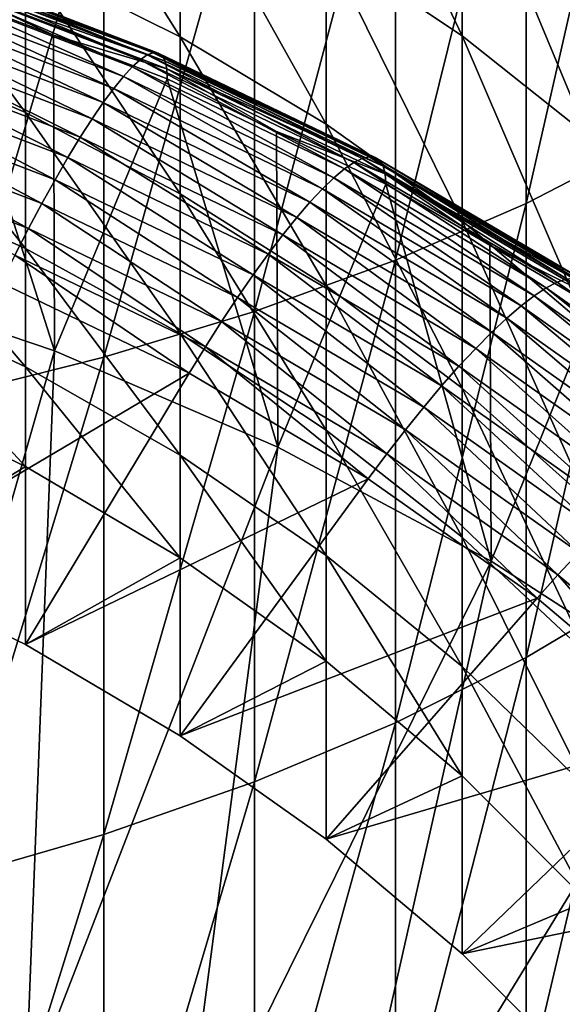
# Model space of a CAD drawing. Extents: x -32 to 32, y -279 to 0.
# Drawn here: x 8 to 12, y -164 to -156 of the extents above; entities that cross this region are included whole.
import ezdxf

# ---------------------------------------------------------------- set-up
doc = ezdxf.new("R2010")
doc.units = 0
doc.header["$MEASUREMENT"] = 0
doc.layers.add('L1', color=7, linetype='Continuous')

msp = doc.modelspace()

# ---------------------------------------------------------------- linework, layer by layer
at = {"layer": 'L1', "color": 7}
for points in [[(12.5704, -157.0697, 4.752822), (12.5704, -153.5914, 6.305979), (11.67292, -157.5314, 5.689129)], [(11.67292, -157.5314, 5.689129), (12.5704, -153.5914, 6.305979), (11.67292, -153.9804, 7.27478)], [(11.67292, -157.5314, 5.689129), (11.67292, -153.9804, 7.27478), (10.68902, -157.9573, 6.552774)], [(10.68902, -157.9573, 6.552774), (11.67292, -153.9804, 7.27478), (10.68902, -154.3392, 8.168398)], [(10.16692, -155.5849, -21.54642), (10.16692, -154.1172, -20.02989), (11.19133, -156.2697, -20.93249)], [(11.19133, -156.2697, -20.93249), (10.16692, -154.1172, -20.02989), (11.19133, -154.7532, -19.36551)], [(10.68902, -157.9573, 6.552774), (10.68902, -154.3392, 8.168398), (9.625985, -158.3442, 7.337365)], [(9.625985, -158.3442, 7.337365), (10.68902, -154.3392, 8.168398), (9.625985, -154.6651, 8.980218)], [(7.900408, -155.6959, -24.1195), (7.900408, -154.4241, -22.58701), (9.067228, -156.2755, -23.6747)], [(9.067228, -156.2755, -23.6747), (7.900408, -154.4241, -22.58701), (9.067228, -154.9682, -22.09929)], [(9.625985, -158.3442, 7.337365), (9.625985, -154.6651, 8.980218), (8.491681, -158.6893, 8.037091)], [(8.491681, -158.6893, 8.037091), (9.625985, -154.6651, 8.980218), (8.491681, -154.9558, 9.704229)], [(11.19133, -156.2697, -20.93249), (11.19133, -154.7532, -19.36551), (12.13289, -157.0176, -20.26205)], [(12.13289, -157.0176, -20.26205), (11.19133, -154.7532, -19.36551), (12.13289, -155.4478, -18.63997)], [(8.491681, -158.6893, 8.037091), (8.491681, -154.9558, 9.704229), (7.294507, -158.9899, 8.646773)], [(7.294507, -158.9899, 8.646773), (8.491681, -154.9558, 9.704229), (7.294507, -155.2091, 10.33507)], [(9.067228, -156.2755, -23.6747), (9.067228, -154.9682, -22.09929), (10.16692, -156.9327, -23.17049)], [(10.16692, -156.9327, -23.17049), (9.067228, -154.9682, -22.09929), (10.16692, -155.5849, -21.54642)], [(6.675098, -156.3213, -26.08753), (6.675098, -155.1979, -24.50159), (7.900408, -156.847, -25.74454)], [(7.900408, -156.847, -25.74454), (6.675098, -155.1979, -24.50159), (7.900408, -155.6959, -24.1195)], [(10.16692, -156.9327, -23.17049), (10.16692, -155.5849, -21.54642), (11.19133, -157.6623, -22.61059)], [(11.19133, -157.6623, -22.61059), (10.16692, -155.5849, -21.54642), (11.19133, -156.2697, -20.93249)], [(7.900408, -156.847, -25.74454), (7.900408, -155.6959, -24.1195), (9.067228, -157.4589, -25.34526)], [(9.067228, -157.4589, -25.34526), (7.900408, -155.6959, -24.1195), (9.067228, -156.2755, -23.6747)], [(7.134701, -155.7671, -38.28285), (7.091862, -155.8066, -38.04183), (8.765863, -156.4483, -37.80828)], [(7.171457, -155.747, -38.52723), (7.134701, -155.7671, -38.28285), (8.818815, -156.4127, -38.04788)], [(7.134701, -155.7671, -38.28285), (8.765863, -156.4483, -37.80828), (8.818815, -156.4127, -38.04788)], [(7.201878, -155.7463, -38.77331), (7.171457, -155.747, -38.52723), (8.864246, -156.3959, -38.29106)], [(7.171457, -155.747, -38.52723), (8.818815, -156.4127, -38.04788), (8.864246, -156.3959, -38.29106)], [(7.225758, -155.765, -39.01939), (7.201878, -155.7463, -38.77331), (8.901848, -156.3979, -38.53613)], [(7.201878, -155.7463, -38.77331), (8.864246, -156.3959, -38.29106), (8.901848, -156.3979, -38.53613)], [(7.242932, -155.803, -39.26381), (7.225758, -155.765, -39.01939), (8.931365, -156.4188, -38.78143)], [(7.225758, -155.765, -39.01939), (8.901848, -156.3979, -38.53613), (8.931365, -156.4188, -38.78143)], [(7.253284, -155.86, -39.5049), (7.242932, -155.803, -39.26381), (8.952592, -156.4583, -39.02528)], [(7.242932, -155.803, -39.26381), (8.931365, -156.4188, -38.78143), (8.952592, -156.4583, -39.02528)], [(7.043233, -155.865, -37.80582), (6.989145, -155.942, -37.57643), (8.6389, -156.5744, -37.34626)], [(7.091862, -155.8066, -38.04183), (7.043233, -155.865, -37.80582), (8.705755, -156.5023, -37.57387)], [(7.043233, -155.865, -37.80582), (8.6389, -156.5744, -37.34626), (8.705755, -156.5023, -37.57387)], [(7.091862, -155.8066, -38.04183), (8.705755, -156.5023, -37.57387), (8.765863, -156.4483, -37.80828)], [(8.965388, -156.5163, -39.26602), (8.113203, -156.264, -39.6215), (7.253284, -155.86, -39.5049)], [(7.253284, -155.86, -39.5049), (8.113203, -156.264, -39.6215), (7.256743, -155.9357, -39.74099)], [(7.253284, -155.86, -39.5049), (8.952592, -156.4583, -39.02528), (8.965388, -156.5163, -39.26602)], [(6.379325, -158.054, -46.41921), (7.256743, -155.9357, -39.74099), (8.120721, -158.6408, -46.20565)], [(6.989145, -155.942, -37.57643), (6.929968, -156.0372, -37.35523), (8.565755, -156.6642, -37.12701)], [(6.989145, -155.942, -37.57643), (8.565755, -156.6642, -37.12701), (8.6389, -156.5744, -37.34626)], [(7.256743, -155.9357, -39.74099), (8.113203, -156.264, -39.6215), (8.120721, -158.6408, -46.20565)], [(6.929968, -156.0372, -37.35523), (6.866106, -156.1497, -37.14373), (8.486819, -156.771, -36.91761)], [(6.929968, -156.0372, -37.35523), (8.486819, -156.771, -36.91761), (8.565755, -156.6642, -37.12701)], [(6.866106, -156.1497, -37.14373), (6.797996, -156.2789, -36.94338), (8.402632, -156.894, -36.7195)], [(6.866106, -156.1497, -37.14373), (8.402632, -156.894, -36.7195), (8.486819, -156.771, -36.91761)], [(6.675098, -157.3205, -27.75455), (6.675098, -156.3213, -26.08753), (7.900408, -157.8708, -27.45265)], [(7.900408, -157.8708, -27.45265), (6.675098, -156.3213, -26.08753), (7.900408, -156.847, -25.74454)], [(6.797996, -156.2789, -36.94338), (6.726103, -156.4239, -36.75553), (8.313769, -157.0325, -36.53402)], [(6.797996, -156.2789, -36.94338), (8.313769, -157.0325, -36.53402), (8.402632, -156.894, -36.7195)], [(8.120721, -158.6408, -46.20565), (8.113203, -156.264, -39.6215), (8.969663, -156.5923, -39.50201)], [(8.965388, -156.5163, -39.26602), (8.969663, -156.5923, -39.50201), (8.113203, -156.264, -39.6215)], [(9.067228, -157.4589, -25.34526), (9.067228, -156.2755, -23.6747), (10.16692, -158.1526, -24.89264)], [(10.16692, -158.1526, -24.89264), (9.067228, -156.2755, -23.6747), (10.16692, -156.9327, -23.17049)], [(11.19133, -157.6623, -22.61059), (11.19133, -156.2697, -20.93249), (12.13289, -158.4592, -21.99916)], [(12.13289, -158.4592, -21.99916), (11.19133, -156.2697, -20.93249), (12.13289, -157.0176, -20.26205)], [(8.864246, -156.3959, -38.29106), (8.818815, -156.4127, -38.04788), (10.43764, -157.1919, -37.76427)], [(8.901848, -156.3979, -38.53613), (8.864246, -156.3959, -38.29106), (10.49141, -157.1791, -38.00598)], [(8.864246, -156.3959, -38.29106), (10.43764, -157.1919, -37.76427), (10.49141, -157.1791, -38.00598)], [(6.726103, -156.4239, -36.75553), (6.650918, -156.5837, -36.58148), (8.220836, -157.1855, -36.36245)], [(6.726103, -156.4239, -36.75553), (8.220836, -157.1855, -36.36245), (8.313769, -157.0325, -36.53402)], [(8.765863, -156.4483, -37.80828), (8.705755, -156.5023, -37.57387), (10.30382, -157.2715, -37.29389)], [(8.818815, -156.4127, -38.04788), (8.765863, -156.4483, -37.80828), (10.37497, -157.2228, -37.52637)], [(8.765863, -156.4483, -37.80828), (10.30382, -157.2715, -37.29389), (10.37497, -157.2228, -37.52637)], [(8.818815, -156.4127, -38.04788), (10.37497, -157.2228, -37.52637), (10.43764, -157.1919, -37.76427)], [(8.931365, -156.4188, -38.78143), (8.901848, -156.3979, -38.53613), (10.53591, -157.1845, -38.24985)], [(8.901848, -156.3979, -38.53613), (10.49141, -157.1791, -38.00598), (10.53591, -157.1845, -38.24985)], [(8.952592, -156.4583, -39.02528), (8.931365, -156.4188, -38.78143), (10.57085, -157.208, -38.4942)], [(8.931365, -156.4188, -38.78143), (10.53591, -157.1845, -38.24985), (10.57085, -157.208, -38.4942)], [(8.965388, -156.5163, -39.26602), (8.952592, -156.4583, -39.02528), (10.59597, -157.2494, -38.73737)], [(8.952592, -156.4583, -39.02528), (10.57085, -157.208, -38.4942), (10.59597, -157.2494, -38.73737)], [(8.705755, -156.5023, -37.57387), (8.6389, -156.5744, -37.34626), (10.2247, -157.3377, -37.06843)], [(8.705755, -156.5023, -37.57387), (10.2247, -157.3377, -37.06843), (10.30382, -157.2715, -37.29389)], [(10.61112, -157.3085, -38.9777), (9.792918, -156.9885, -39.35778), (8.965388, -156.5163, -39.26602)], [(9.792918, -156.9885, -39.35778), (8.969663, -156.5923, -39.50201), (8.965388, -156.5163, -39.26602)], [(8.965388, -156.5163, -39.26602), (10.59597, -157.2494, -38.73737), (10.61112, -157.3085, -38.9777)], [(6.650918, -156.5837, -36.58148), (6.572954, -156.7572, -36.42242), (8.124469, -157.3519, -36.20595)], [(6.650918, -156.5837, -36.58148), (8.124469, -157.3519, -36.20595), (8.220836, -157.1855, -36.36245)], [(8.120721, -158.6408, -46.20565), (8.969663, -156.5923, -39.50201), (9.801994, -159.366, -45.94168)], [(8.6389, -156.5744, -37.34626), (8.565755, -156.6642, -37.12701), (10.13812, -157.421, -36.85154)], [(8.6389, -156.5744, -37.34626), (10.13812, -157.421, -36.85154), (10.2247, -157.3377, -37.06843)], [(8.969663, -156.5923, -39.50201), (9.792918, -156.9885, -39.35778), (9.801994, -159.366, -45.94168)], [(8.565755, -156.6642, -37.12701), (8.486819, -156.771, -36.91761), (10.0447, -157.5208, -36.64468)], [(8.565755, -156.6642, -37.12701), (10.0447, -157.5208, -36.64468), (10.13812, -157.421, -36.85154)], [(6.572954, -156.7572, -36.42242), (6.492745, -156.9432, -36.27943), (8.025327, -157.5307, -36.06561)], [(6.572954, -156.7572, -36.42242), (8.025327, -157.5307, -36.06561), (8.124469, -157.3519, -36.20595)], [(8.486819, -156.771, -36.91761), (8.402632, -156.894, -36.7195), (9.945056, -157.6365, -36.44927)], [(8.486819, -156.771, -36.91761), (9.945056, -157.6365, -36.44927), (10.0447, -157.5208, -36.64468)], [(7.900408, -157.8708, -27.45265), (7.900408, -156.847, -25.74454), (9.067228, -158.5114, -27.10121)], [(9.067228, -158.5114, -27.10121), (7.900408, -156.847, -25.74454), (9.067228, -157.4589, -25.34526)], [(8.402632, -156.894, -36.7195), (8.313769, -157.0325, -36.53402), (9.839881, -157.7671, -36.26665)], [(8.402632, -156.894, -36.7195), (9.839881, -157.7671, -36.26665), (9.945056, -157.6365, -36.44927)], [(6.492745, -156.9432, -36.27943), (6.410837, -157.1405, -36.15349), (7.924085, -157.7205, -35.94236)], [(6.492745, -156.9432, -36.27943), (7.924085, -157.7205, -35.94236), (8.025327, -157.5307, -36.06561)], [(9.801994, -159.366, -45.94168), (9.792918, -156.9885, -39.35778), (10.61617, -157.3848, -39.21355)], [(10.61112, -157.3085, -38.9777), (10.61617, -157.3848, -39.21355), (9.792918, -156.9885, -39.35778)], [(10.16692, -158.1526, -24.89264), (10.16692, -156.9327, -23.17049), (11.19133, -158.9228, -24.39003)], [(11.19133, -158.9228, -24.39003), (10.16692, -156.9327, -23.17049), (11.19133, -157.6623, -22.61059)], [(8.313769, -157.0325, -36.53402), (8.220836, -157.1855, -36.36245), (9.72989, -157.9119, -36.09807)], [(8.313769, -157.0325, -36.53402), (9.72989, -157.9119, -36.09807), (9.839881, -157.7671, -36.26665)], [(12.5704, -160.4193, 2.938858), (12.5704, -157.0697, 4.752822), (11.67292, -160.9511, 3.837213)], [(11.67292, -160.9511, 3.837213), (12.5704, -157.0697, 4.752822), (11.67292, -157.5314, 5.689129)], [(6.410837, -157.1405, -36.15349), (7.821436, -157.9202, -35.83706), (7.924085, -157.7205, -35.94236)], [(8.220836, -157.1855, -36.36245), (8.124469, -157.3519, -36.20595), (9.615834, -158.0698, -35.94467)], [(8.220836, -157.1855, -36.36245), (9.615834, -158.0698, -35.94467), (9.72989, -157.9119, -36.09807)], [(10.43764, -157.1919, -37.76427), (10.37497, -157.2228, -37.52637), (11.90725, -158.1244, -37.19819)], [(10.49141, -157.1791, -38.00598), (10.43764, -157.1919, -37.76427), (11.97918, -158.099, -37.43412)], [(10.43764, -157.1919, -37.76427), (11.90725, -158.1244, -37.19819), (11.97918, -158.099, -37.43412)], [(10.53591, -157.1845, -38.24985), (10.49141, -157.1791, -38.00598), (12.04089, -158.0909, -37.67413)], [(10.49141, -157.1791, -38.00598), (11.97918, -158.099, -37.43412), (12.04089, -158.0909, -37.67413)], [(10.57085, -157.208, -38.4942), (10.53591, -157.1845, -38.24985), (12.09197, -158.1001, -37.91658)], [(10.53591, -157.1845, -38.24985), (12.04089, -158.0909, -37.67413), (12.09197, -158.1001, -37.91658)], [(10.59597, -157.2494, -38.73737), (10.57085, -157.208, -38.4942), (12.13207, -158.1266, -38.15983)], [(10.57085, -157.208, -38.4942), (12.09197, -158.1001, -37.91658), (12.13207, -158.1266, -38.15983)], [(10.30382, -157.2715, -37.29389), (10.2247, -157.3377, -37.06843), (11.73479, -158.2263, -36.74501)], [(10.37497, -157.2228, -37.52637), (10.30382, -157.2715, -37.29389), (11.8256, -158.167, -36.96797)], [(10.30382, -157.2715, -37.29389), (11.73479, -158.2263, -36.74501), (11.8256, -158.167, -36.96797)], [(10.37497, -157.2228, -37.52637), (11.8256, -158.167, -36.96797), (11.90725, -158.1244, -37.19819)], [(10.61112, -157.3085, -38.9777), (10.59597, -157.2494, -38.73737), (12.1609, -158.1702, -38.40221)], [(10.59597, -157.2494, -38.73737), (12.13207, -158.1266, -38.15983), (12.1609, -158.1702, -38.40221)], [(6.675098, -158.1896, -29.49293), (6.675098, -157.3205, -27.75455), (7.900408, -158.7613, -29.23389)], [(7.900408, -158.7613, -29.23389), (6.675098, -157.3205, -27.75455), (7.900408, -157.8708, -27.45265)], [(8.124469, -157.3519, -36.20595), (8.025327, -157.5307, -36.06561), (9.498492, -158.2398, -35.80751)], [(8.124469, -157.3519, -36.20595), (9.498492, -158.2398, -35.80751), (9.615834, -158.0698, -35.94467)], [(10.2247, -157.3377, -37.06843), (10.13812, -157.421, -36.85154), (11.63543, -158.3021, -36.53085)], [(10.2247, -157.3377, -37.06843), (11.63543, -158.3021, -36.53085), (11.73479, -158.2263, -36.74501)], [(12.17828, -158.2306, -38.64206), (11.40013, -157.8461, -39.04564), (10.61112, -157.3085, -38.9777)], [(11.40013, -157.8461, -39.04564), (10.61617, -157.3848, -39.21355), (10.61112, -157.3085, -38.9777)], [(10.61112, -157.3085, -38.9777), (12.1609, -158.1702, -38.40221), (12.17828, -158.2306, -38.64206)], [(9.801994, -159.366, -45.94168), (10.61617, -157.3848, -39.21355), (11.4107, -160.2244, -45.62926)], [(10.13812, -157.421, -36.85154), (10.0447, -157.5208, -36.64468), (11.52821, -158.3938, -36.32695)], [(10.13812, -157.421, -36.85154), (11.52821, -158.3938, -36.32695), (11.63543, -158.3021, -36.53085)], [(10.61617, -157.3848, -39.21355), (11.40013, -157.8461, -39.04564), (11.4107, -160.2244, -45.62926)], [(9.067228, -158.5114, -27.10121), (9.067228, -157.4589, -25.34526), (10.16692, -159.2375, -26.70283)], [(10.16692, -159.2375, -26.70283), (9.067228, -157.4589, -25.34526), (10.16692, -158.1526, -24.89264)], [(8.025327, -157.5307, -36.06561), (7.924085, -157.7205, -35.94236), (9.378666, -158.4207, -35.68752)], [(8.025327, -157.5307, -36.06561), (9.378666, -158.4207, -35.68752), (9.498492, -158.2398, -35.80751)], [(10.0447, -157.5208, -36.64468), (9.945056, -157.6365, -36.44927), (11.41385, -158.5007, -36.13469)], [(10.0447, -157.5208, -36.64468), (11.41385, -158.5007, -36.13469), (11.52821, -158.3938, -36.32695)], [(11.67292, -160.9511, 3.837213), (11.67292, -157.5314, 5.689129), (10.68902, -161.4416, 4.665853)], [(10.68902, -161.4416, 4.665853), (11.67292, -157.5314, 5.689129), (10.68902, -157.9573, 6.552774)], [(9.945056, -157.6365, -36.44927), (9.839881, -157.7671, -36.26665), (11.29314, -158.6222, -35.9554)], [(9.945056, -157.6365, -36.44927), (11.29314, -158.6222, -35.9554), (11.41385, -158.5007, -36.13469)], [(7.924085, -157.7205, -35.94236), (7.821436, -157.9202, -35.83706), (9.257175, -158.6113, -35.58553)], [(7.924085, -157.7205, -35.94236), (9.257175, -158.6113, -35.58553), (9.378666, -158.4207, -35.68752)], [(11.19133, -158.9228, -24.39003), (11.19133, -157.6623, -22.61059), (12.13289, -159.764, -23.84117)], [(12.13289, -159.764, -23.84117), (11.19133, -157.6623, -22.61059), (12.13289, -158.4592, -21.99916)], [(9.839881, -157.7671, -36.26665), (9.72989, -157.9119, -36.09807), (11.16691, -158.7575, -35.7903)], [(9.839881, -157.7671, -36.26665), (11.16691, -158.7575, -35.7903), (11.29314, -158.6222, -35.9554)], [(7.900408, -158.7613, -29.23389), (7.900408, -157.8708, -27.45265), (9.067228, -159.4269, -28.93234)], [(9.067228, -159.4269, -28.93234), (7.900408, -157.8708, -27.45265), (9.067228, -158.5114, -27.10121)], [(11.4107, -160.2244, -45.62926), (11.40013, -157.8461, -39.04564), (12.18409, -158.3074, -38.87774)], [(12.17828, -158.2306, -38.64206), (12.18409, -158.3074, -38.87774), (11.40013, -157.8461, -39.04564)], [(7.821436, -157.9202, -35.83706), (7.718082, -158.1282, -35.75043), (9.134848, -158.8102, -35.50222)], [(7.821436, -157.9202, -35.83706), (9.134848, -158.8102, -35.50222), (9.257175, -158.6113, -35.58553)], [(9.72989, -157.9119, -36.09807), (9.615834, -158.0698, -35.94467), (11.03601, -158.9055, -35.64051)], [(9.72989, -157.9119, -36.09807), (11.03601, -158.9055, -35.64051), (11.16691, -158.7575, -35.7903)], [(10.68902, -161.4416, 4.665853), (10.68902, -157.9573, 6.552774), (9.625985, -161.8873, 5.418641)], [(9.625985, -161.8873, 5.418641), (10.68902, -157.9573, 6.552774), (9.625985, -158.3442, 7.337365)], [(6.675098, -163.6835, -44.37027), (6.379325, -158.054, -46.41921), (8.120721, -158.6408, -46.20565)], [(9.615834, -158.0698, -35.94467), (9.498492, -158.2398, -35.80751), (10.90133, -159.0653, -35.50706)], [(9.615834, -158.0698, -35.94467), (10.90133, -159.0653, -35.50706), (11.03601, -158.9055, -35.64051)], [(11.97918, -158.099, -37.43412), (11.90725, -158.1244, -37.19819), (13.35139, -159.1465, -36.82618)], [(7.718082, -158.1282, -35.75043), (6.675098, -160.2633, -34.97334), (9.134848, -158.8102, -35.50222)], [(10.16692, -159.2375, -26.70283), (10.16692, -158.1526, -24.89264), (11.19133, -160.0439, -26.26045)], [(11.19133, -160.0439, -26.26045), (10.16692, -158.1526, -24.89264), (11.19133, -158.9228, -24.39003)], [(11.8256, -158.167, -36.96797), (11.73479, -158.2263, -36.74501), (13.15801, -159.2336, -36.37839)], [(11.90725, -158.1244, -37.19819), (11.8256, -158.167, -36.96797), (13.25983, -159.1821, -36.59851)], [(11.8256, -158.167, -36.96797), (13.15801, -159.2336, -36.37839), (13.25983, -159.1821, -36.59851)], [(11.90725, -158.1244, -37.19819), (13.25983, -159.1821, -36.59851), (13.35139, -159.1465, -36.82618)], [(7.900408, -158.7613, -29.23389), (7.900408, -159.5134, -31.07787), (6.675098, -158.1896, -29.49293)], [(6.675098, -158.1896, -29.49293), (7.900408, -159.5134, -31.07787), (6.675098, -158.9236, -31.29254)], [(9.498492, -158.2398, -35.80751), (9.378666, -158.4207, -35.68752), (10.76381, -159.2358, -35.39087)], [(9.498492, -158.2398, -35.80751), (10.76381, -159.2358, -35.39087), (10.90133, -159.0653, -35.50706)], [(11.73479, -158.2263, -36.74501), (11.63543, -158.3021, -36.53085), (13.0466, -159.3009, -36.16733)], [(11.73479, -158.2263, -36.74501), (13.0466, -159.3009, -36.16733), (13.15801, -159.2336, -36.37839)], [(11.4107, -160.2244, -45.62926), (12.18409, -158.3074, -38.87774), (12.93492, -161.2096, -45.2707)], [(11.63543, -158.3021, -36.53085), (11.52821, -158.3938, -36.32695), (12.92637, -159.3834, -35.96678)], [(11.63543, -158.3021, -36.53085), (12.92637, -159.3834, -35.96678), (13.0466, -159.3009, -36.16733)], [(9.625985, -161.8873, 5.418641), (9.625985, -158.3442, 7.337365), (8.491681, -162.2847, 6.090006)], [(8.491681, -162.2847, 6.090006), (9.625985, -158.3442, 7.337365), (8.491681, -158.6893, 8.037091)], [(11.52821, -158.3938, -36.32695), (11.41385, -158.5007, -36.13469), (12.79814, -159.4805, -35.7781)], [(11.52821, -158.3938, -36.32695), (12.79814, -159.4805, -35.7781), (12.92637, -159.3834, -35.96678)], [(9.378666, -158.4207, -35.68752), (9.257175, -158.6113, -35.58553), (10.62438, -159.4158, -35.29271)], [(9.378666, -158.4207, -35.68752), (10.62438, -159.4158, -35.29271), (10.76381, -159.2358, -35.39087)], [(9.067228, -159.4269, -28.93234), (9.067228, -158.5114, -27.10121), (10.16692, -160.1813, -28.59051)], [(10.16692, -160.1813, -28.59051), (9.067228, -158.5114, -27.10121), (10.16692, -159.2375, -26.70283)], [(11.41385, -158.5007, -36.13469), (11.29314, -158.6222, -35.9554), (12.66279, -159.5916, -35.60258)], [(11.41385, -158.5007, -36.13469), (12.66279, -159.5916, -35.60258), (12.79814, -159.4805, -35.7781)], [(9.257175, -158.6113, -35.58553), (9.134848, -158.8102, -35.50222), (10.48398, -159.6041, -35.21327)], [(9.257175, -158.6113, -35.58553), (10.48398, -159.6041, -35.21327), (10.62438, -159.4158, -35.29271)], [(11.29314, -158.6222, -35.9554), (11.16691, -158.7575, -35.7903), (12.52125, -159.716, -35.44142)], [(11.29314, -158.6222, -35.9554), (12.52125, -159.716, -35.44142), (12.66279, -159.5916, -35.60258)], [(6.675098, -163.6835, -44.37027), (8.120721, -158.6408, -46.20565), (7.900408, -164.2733, -44.1556)], [(8.491681, -162.2847, 6.090006), (8.491681, -158.6893, 8.037091), (7.294507, -162.631, 6.674976)], [(7.294507, -162.631, 6.674976), (8.491681, -158.6893, 8.037091), (7.294507, -158.9899, 8.646773)], [(7.900408, -164.2733, -44.1556), (8.120721, -158.6408, -46.20565), (9.801994, -159.366, -45.94168)], [(9.067228, -159.4269, -28.93234), (9.067228, -160.2, -30.82797), (7.900408, -158.7613, -29.23389)], [(7.900408, -158.7613, -29.23389), (9.067228, -160.2, -30.82797), (7.900408, -159.5134, -31.07787)], [(11.16691, -158.7575, -35.7903), (11.03601, -158.9055, -35.64051), (12.37447, -159.8528, -35.29572)], [(11.16691, -158.7575, -35.7903), (12.37447, -159.8528, -35.29572), (12.52125, -159.716, -35.44142)], [(9.134848, -158.8102, -35.50222), (6.675098, -160.2633, -34.97334), (7.900408, -160.8531, -34.75867)], [(9.134848, -158.8102, -35.50222), (7.900408, -160.8531, -34.75867), (10.48398, -159.6041, -35.21327)], [(11.03601, -158.9055, -35.64051), (10.90133, -159.0653, -35.50706), (12.22347, -160.001, -35.16648)], [(11.03601, -158.9055, -35.64051), (12.22347, -160.001, -35.16648), (12.37447, -159.8528, -35.29572)], [(6.675098, -160.2633, -34.97334), (6.675098, -158.9236, -31.29254), (7.900408, -159.5134, -31.07787)], [(11.19133, -160.0439, -26.26045), (11.19133, -158.9228, -24.39003), (12.13289, -160.9245, -25.77735)], [(12.13289, -160.9245, -25.77735), (11.19133, -158.9228, -24.39003), (12.13289, -159.764, -23.84117)], [(10.90133, -159.0653, -35.50706), (10.76381, -159.2358, -35.39087), (12.06926, -160.1597, -35.05458)], [(10.90133, -159.0653, -35.50706), (12.06926, -160.1597, -35.05458), (12.22347, -160.001, -35.16648)], [(10.16692, -160.1813, -28.59051), (10.16692, -159.2375, -26.70283), (11.19133, -161.019, -28.21093)], [(11.19133, -161.019, -28.21093), (10.16692, -159.2375, -26.70283), (11.19133, -160.0439, -26.26045)], [(10.76381, -159.2358, -35.39087), (10.62438, -159.4158, -35.29271), (11.91292, -160.3277, -34.96078)], [(10.76381, -159.2358, -35.39087), (11.91292, -160.3277, -34.96078), (12.06926, -160.1597, -35.05458)], [(7.900408, -164.2733, -44.1556), (9.801994, -159.366, -45.94168), (9.067228, -164.9599, -43.9057)], [(9.067228, -164.9599, -43.9057), (9.801994, -159.366, -45.94168), (11.4107, -160.2244, -45.62926)], [(10.16692, -160.1813, -28.59051), (10.16692, -160.9783, -30.54468), (9.067228, -159.4269, -28.93234)], [(9.067228, -159.4269, -28.93234), (10.16692, -160.9783, -30.54468), (9.067228, -160.2, -30.82797)], [(10.62438, -159.4158, -35.29271), (10.48398, -159.6041, -35.21327), (11.7555, -160.504, -34.88572)], [(10.62438, -159.4158, -35.29271), (11.7555, -160.504, -34.88572), (11.91292, -160.3277, -34.96078)], [(6.675098, -160.2633, -34.97334), (7.900408, -159.5134, -31.07787), (7.900408, -160.8531, -34.75867)], [(7.900408, -160.8531, -34.75867), (7.900408, -159.5134, -31.07787), (9.067228, -160.2, -30.82797)], [(10.48398, -159.6041, -35.21327), (7.900408, -160.8531, -34.75867), (9.067228, -161.5397, -34.50877)], [(10.48398, -159.6041, -35.21327), (9.067228, -161.5397, -34.50877), (11.7555, -160.504, -34.88572)], [(11.19133, -161.019, -28.21093), (11.19133, -160.0439, -26.26045), (12.13289, -161.9339, -27.79641)], [(12.13289, -161.9339, -27.79641), (11.19133, -160.0439, -26.26045), (12.13289, -160.9245, -25.77735)], [(12.06926, -160.1597, -35.05458), (11.91292, -160.3277, -34.96078), (13.11326, -161.3404, -34.59219)], [(7.900408, -160.8531, -34.75867), (9.067228, -160.2, -30.82797), (9.067228, -161.5397, -34.50877)], [(9.067228, -161.5397, -34.50877), (9.067228, -160.2, -30.82797), (10.16692, -160.9783, -30.54468)], [(9.067228, -164.9599, -43.9057), (11.4107, -160.2244, -45.62926), (10.16692, -165.7382, -43.62242)], [(11.19133, -161.019, -28.21093), (11.19133, -161.8425, -30.23012), (10.16692, -160.1813, -28.59051)], [(10.16692, -160.1813, -28.59051), (11.19133, -161.8425, -30.23012), (10.16692, -160.9783, -30.54468)], [(10.16692, -165.7382, -43.62242), (11.4107, -160.2244, -45.62926), (12.93492, -161.2096, -45.2707)], [(11.91292, -160.3277, -34.96078), (11.7555, -160.504, -34.88572), (12.93998, -161.5033, -34.522)], [(11.91292, -160.3277, -34.96078), (12.93998, -161.5033, -34.522), (13.11326, -161.3404, -34.59219)], [(12.5704, -163.6207, 0.874657), (12.5704, -160.4193, 2.938858), (11.67292, -164.2195, 1.729826)], [(11.67292, -164.2195, 1.729826), (12.5704, -160.4193, 2.938858), (11.67292, -160.9511, 3.837213)], [(11.7555, -160.504, -34.88572), (9.067228, -161.5397, -34.50877), (10.16692, -162.318, -34.22549)], [(11.7555, -160.504, -34.88572), (10.16692, -162.318, -34.22549), (12.93998, -161.5033, -34.522)], [(9.067228, -161.5397, -34.50877), (10.16692, -160.9783, -30.54468), (10.16692, -162.318, -34.22549)], [(10.16692, -162.318, -34.22549), (10.16692, -160.9783, -30.54468), (11.19133, -161.8425, -30.23012)], [(11.67292, -164.2195, 1.729826), (11.67292, -160.9511, 3.837213), (10.68902, -164.7719, 2.51863)], [(10.68902, -164.7719, 2.51863), (11.67292, -160.9511, 3.837213), (10.68902, -161.4416, 4.665853)], [(12.13289, -161.9339, -27.79641), (12.13289, -162.7863, -29.8866), (11.19133, -161.019, -28.21093)], [(11.19133, -161.019, -28.21093), (12.13289, -162.7863, -29.8866), (11.19133, -161.8425, -30.23012)], [(10.16692, -165.7382, -43.62242), (12.93492, -161.2096, -45.2707), (11.19133, -166.6024, -43.30785)], [(11.19133, -166.6024, -43.30785), (12.93492, -161.2096, -45.2707), (14.36337, -162.3142, -44.86864)], [(10.68902, -164.7719, 2.51863), (10.68902, -161.4416, 4.665853), (9.625985, -165.2736, 3.23523)], [(9.625985, -165.2736, 3.23523), (10.68902, -161.4416, 4.665853), (9.625985, -161.8873, 5.418641)], [(12.93998, -161.5033, -34.522), (10.16692, -162.318, -34.22549), (11.19133, -163.1822, -33.91092)], [(12.93998, -161.5033, -34.522), (11.19133, -163.1822, -33.91092), (14.02866, -162.5946, -34.12481)], [(10.16692, -162.318, -34.22549), (11.19133, -161.8425, -30.23012), (11.19133, -163.1822, -33.91092)], [(11.19133, -163.1822, -33.91092), (11.19133, -161.8425, -30.23012), (12.13289, -162.7863, -29.8866)], [(9.625985, -165.2736, 3.23523), (9.625985, -161.8873, 5.418641), (8.491681, -165.7211, 3.87432)], [(8.491681, -165.7211, 3.87432), (9.625985, -161.8873, 5.418641), (8.491681, -162.2847, 6.090006)], [(8.491681, -165.7211, 3.87432), (8.491681, -162.2847, 6.090006), (7.294507, -166.111, 4.431168)], [(7.294507, -166.111, 4.431168), (8.491681, -162.2847, 6.090006), (7.294507, -162.631, 6.674976)], [(11.19133, -166.6024, -43.30785), (14.36337, -162.3142, -44.86864), (12.13289, -167.5463, -42.96433)], [(14.02866, -162.5946, -34.12481), (11.19133, -163.1822, -33.91092), (12.13289, -164.1261, -33.5674)], [(11.19133, -163.1822, -33.91092), (12.13289, -162.7863, -29.8866), (12.13289, -164.1261, -33.5674)]]:
    msp.add_3dface(points, dxfattribs=at)

doc.saveas('drawing.dxf')
